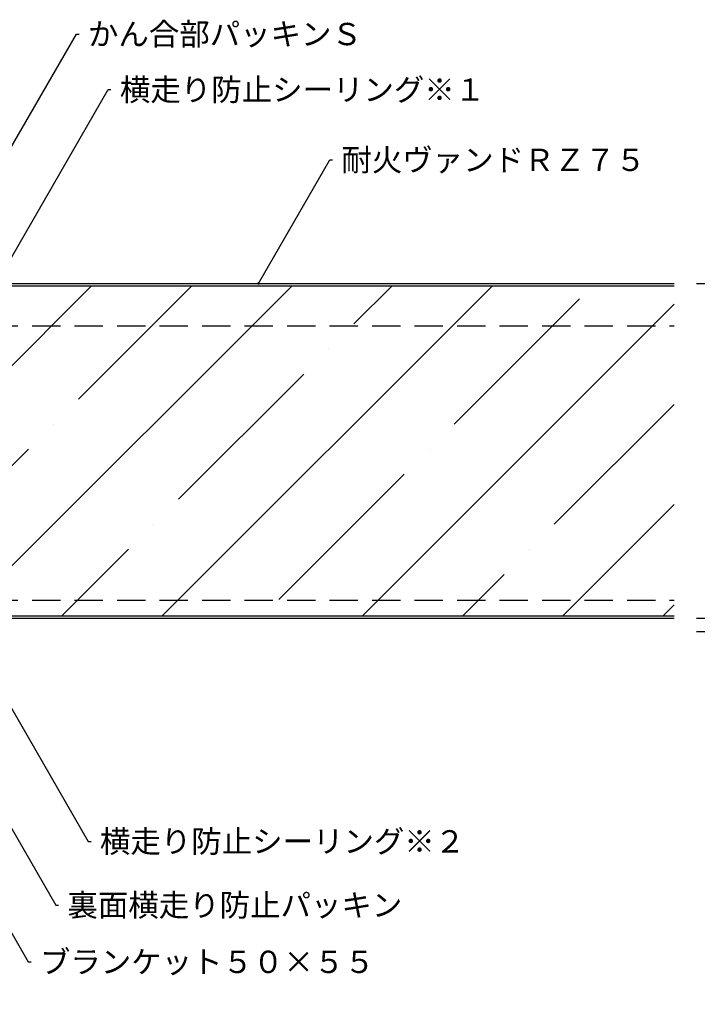
# Model space of a CAD drawing. Extents: x 20 to 800, y 10 to 560.
import ezdxf
from ezdxf import colors
from ezdxf.entities.mleader import LeaderData, LeaderLine
from ezdxf.math import Vec2, Vec3

# ---------------------------------------------------------------- set-up
doc = ezdxf.new("R2010")
doc.units = 0
doc.linetypes.add('DASHED2', pattern=[9.524999999999995, 6.349999999999997, -3.174999999999998])
doc.layers.get('0').update_dxf_attribs({"linetype": 'CONTINUOUS'})
doc.layers.get('DEFPOINTS').update_dxf_attribs({"linetype": 'CONTINUOUS'})
doc.layers.add('HIKIDASI', color=7, linetype='CONTINUOUS', lineweight=5)
doc.layers.add('SUNPOU', color=7, linetype='CONTINUOUS', lineweight=5)
doc.layers.add('SEIHIN', color=4, linetype='CONTINUOUS')
doc.styles.get("Standard").update_dxf_attribs({"font": 'txt.shx', "height": 5, "bigfont": 'extfont.shx'})
doc.styles.add('WAKU', font='txt', dxfattribs={"height": 5})
doc.dimstyles.get("Standard").update_dxf_attribs({"dimtxt": 5, "dimasz": 1.5, "dimexe": 0, "dimexo": 5, "dimtad": 1, "dimdec": 4, "dimdsep": 46, "dimtxsty": 'STANDARD', "dimblk": 'DOTBLANK', "dimcen": 2.5, "dimadec": 0, "dimazin": 0, "dimtfac": 1, "dimtdec": 4, "dimtmove": 0, "dimatfit": 3, "dimldrblk": 'NONE', "dimfxl": 1, "dimtolj": 1, "dimtzin": 0, "dimarcsym": 0})
doc.dimstyles.new('コピー - STANDARD', dxfattribs={"dimtxt": 5, "dimasz": 1.5, "dimexe": 0, "dimexo": 5, "dimtad": 1, "dimdec": 4, "dimdsep": 46, "dimtxsty": 'WAKU', "dimblk": 'DOTBLANK', "dimcen": 2.5, "dimadec": 0, "dimazin": 0, "dimtfac": 1, "dimtdec": 4, "dimtmove": 0, "dimatfit": 3, "dimldrblk": 'NONE', "dimfxl": 1, "dimtolj": 1, "dimtzin": 0, "dimarcsym": 0})

# ---------------------------------------------------------------- blocks, each defined once
blk = doc.blocks.new('_DotBlank')
at = {"color": 0, "linetype": 'ByBlock', "lineweight": -2}
blk.add_line((-0.5, 0), (-1, 0), dxfattribs=at)
blk.add_circle((0, 0), 0.5, dxfattribs=at)
blk = doc.blocks.new('*D3')
at = {"layer": 'DEFPOINTS', "color": 0, "transparency": 16777216}
for p in [(610, 363.0000000000038), (640, 363.0000000000038), (610, 287.9999999999975)]:
    blk.add_point(p, dxfattribs=at)
at = {"layer": 'SUNPOU', "color": 0, "lineweight": -2, "transparency": 16777216}
for p, q in [((615, 363.0000000000038), (640, 363.0000000000038)), ((640, 289.4999999999975), (640, 361.5000000000039)), ((615, 287.9999999999975), (640, 287.9999999999975))]:
    blk.add_line(p, q, dxfattribs=at)
at = {"layer": 'SUNPOU', "color": 0, "lineweight": -2, "transparency": 16777216, "xscale": 1.5, "yscale": 1.5, "zscale": 1.5}
for p, rotation in [((640, 363.0000000000038), 90), ((640, 287.9999999999975), 270)]:
    blk.add_blockref('_DotBlank', p, dxfattribs=dict(at, rotation=rotation))
at = {"layer": 'SUNPOU', "color": 0, "transparency": 16777216, "insert": (636.8749999999997, 325.5000000000007), "char_height": 5, "attachment_point": 5, "rotation": 90}
blk.add_mtext('\\A1;75', dxfattribs=at)
blk = doc.blocks.new('_NONE')
at = {"color": 0, "linetype": 'ByBlock'}
blk.add_circle((0, 0), 0.25, dxfattribs=at)
blk = doc.blocks.new('*D4')
at = {"layer": 'DEFPOINTS', "color": 0, "transparency": 16777216}
for p in [(610, 285.0000000000002), (610, 185.0000000000002), (640, 185.0000000000002)]:
    blk.add_point(p, dxfattribs=at)
at = {"layer": 'SUNPOU', "color": 0, "lineweight": -2, "transparency": 16777216}
for p, q in [((615, 285.0000000000002), (640.0000000000001, 285.0000000000002)), ((640.0000000000001, 283.5000000000002), (640, 186.5000000000002)), ((615, 185.0000000000002), (640, 185.0000000000002))]:
    blk.add_line(p, q, dxfattribs=at)
at = {"layer": 'SUNPOU', "color": 0, "lineweight": -2, "transparency": 16777216, "xscale": 1.5, "yscale": 1.5, "zscale": 1.5}
for p, rotation in [((640.0000000000001, 285.0000000000002), 90), ((640, 185.0000000000002), 270)]:
    blk.add_blockref('_DotBlank', p, dxfattribs=dict(at, rotation=rotation))
at = {"layer": 'SUNPOU', "color": 0, "transparency": 16777216, "insert": (636.875, 235.0000000000002), "char_height": 5, "attachment_point": 5, "rotation": 90}
blk.add_mtext('\\A1;100', dxfattribs=at)

msp = doc.modelspace()

# ---------------------------------------------------------------- hatches: boundary and pattern name
at = {"layer": 'SEIHIN'}
h = msp.add_hatch(dxfattribs=at)
h.set_pattern_fill('ANSI35', color=256, scale=5, style=0)
h.set_pattern_definition([(45, (16.24758220684339, -10.91748724399411), (-22.45064030267288, 22.45064030267288), []), (45, (38.6982322068434, -10.91748724399411), (-22.45064030267288, 22.45064030267288), [39.6875, -7.9375, 0, -7.9375])])
h.paths.add_polyline_path([(428.0000000000035, 362.4999999862969), (428.0000000000036, 288.499999999998), (610, 288.4999999999978), (610.0000000000001, 362.4999999999975)])

# ---------------------------------------------------------------- linework, layer by layer
for p, q in [((423.7000000000078, 362.9999999999984), (610, 362.9999999999984)), ((423.7000000000078, 362.4999999999984), (610, 362.4999999999967)), ((428.0000000000036, 288.499999999998), (610, 288.499999999998)), ((428.0000000000036, 287.9999999999979), (610, 287.9999999999975))]:
    msp.add_line(p, q, dxfattribs=at)
at = {"layer": 'SEIHIN', "linetype": 'DASHED2'}
for p, q in [((428.0000017738379, 353.4999999999984), (610, 353.4999999999984)), ((428.0000000000036, 291.999999999998), (610, 291.9999999999975))]:
    msp.add_line(p, q, dxfattribs=at)

# ---------------------------------------------------------------- dimensions: what is measured, and where the dimension line sits
at = {"layer": 'SUNPOU'}
dim = msp.add_linear_dim(base=(640, 363.0000000000038), p1=(610, 287.9999999999975), p2=(610, 363.0000000000038), angle=90, dimstyle='コピー - STANDARD', override={"dimexo": 5, "dimtxsty": 'STANDARD'}, dxfattribs=at)
dim.commit()
dim.dimension.update_dxf_attribs({"geometry": '*D3', "text_midpoint": (639.9999999999997, 325.5000000000007), "dimtype": 160})
dim = msp.add_linear_dim(base=(640, 185.0000000000002), p1=(610, 285.0000000000002), p2=(610, 185.0000000000002), angle=90, dimstyle='STANDARD', dxfattribs=at)
dim.commit()
dim.dimension.update_dxf_attribs({"geometry": '*D4', "text_midpoint": (640, 235.0000000000002), "dimtype": 160})

# ---------------------------------------------------------------- leaders
at = {"layer": 'HIKIDASI'}
ml = msp.add_multileader_mtext('Standard', dxfattribs=at)
ml.set_content('かん合部パッキンＳ', color=256, style='STANDARD')
ml.set_leader_properties()
ml.set_arrow_properties(name='NONE')
ml.build(insert=Vec2(0, 0))
ml.multileader.update_dxf_attribs({"text_right_attachment_type": 3, "dogleg_length": 0.6, "arrow_head_size": 0})
ctx = ml.context
ctx.base_point, ctx.char_height, ctx.arrow_head_size, ctx.plane_origin = Vec3(476.6408764737329, 418.9087432222199), 5, 0, Vec3(441.6180061275986, 359.2865828403592)
ctx.right_attachment = 3
notes = []
notes.append((ctx, [(0, (1, 1, 0), (476.0408764737329, 418.9087432222199), (1, 0), 0.6, [(0, [(441.6180061275986, 359.2865828403592)], 0, [])])]))
ctx.mtext.insert, ctx.mtext.flow_direction = Vec3(478.6408764737329, 421.4087432222198), 5
ml = msp.add_multileader_mtext('Standard', dxfattribs=at)
ml.set_content('横走り防止シーリング※１', color=256, style='STANDARD')
ml.set_leader_properties()
ml.set_arrow_properties(name='NONE')
ml.build(insert=Vec2(0, 0))
ml.multileader.update_dxf_attribs({"text_right_attachment_type": 3, "dogleg_length": 0.6, "arrow_head_size": 0})
ctx = ml.context
ctx.base_point, ctx.char_height, ctx.arrow_head_size, ctx.plane_origin = Vec3(483.8011658847238, 406.4515984800949), 5, 0, Vec3(453.2008452432468, 354.4895188856997)
ctx.right_attachment = 3
notes.append((ctx, [(0, (1, 1, 0), (483.2011658847238, 406.4515984800949), (1, 0), 0.6, [(0, [(453.2008452432468, 354.4895188856997)], 0, [])])]))
ctx.mtext.insert, ctx.mtext.flow_direction = Vec3(485.8011658847238, 408.9515984800948), 5
ml = msp.add_multileader_mtext('Standard', dxfattribs=at)
ml.set_content('耐火ヴァンドＲＺ７５', color=256, style='STANDARD')
ml.set_leader_properties()
ml.set_arrow_properties(name='NONE')
ml.build(insert=Vec2(0, 0))
ml.multileader.update_dxf_attribs({"text_right_attachment_type": 3, "dogleg_length": 0.6, "arrow_head_size": 0})
ctx = ml.context
ctx.base_point, ctx.char_height, ctx.arrow_head_size, ctx.plane_origin = Vec3(533.4434370714151, 390.7014455953385), 5, 0, Vec3(516.8500000000038, 362.9999999999984)
ctx.right_attachment = 3
notes.append((ctx, [(0, (1, 1, 0), (532.8434370714152, 390.7014455953385), (1, 0), 0.6, [(0, [(516.8500000000038, 362.9999999999984)], 0, [])])]))
ctx.mtext.insert, ctx.mtext.flow_direction = Vec3(535.4434370714151, 393.2014455953385), 5
ml = msp.add_multileader_mtext('Standard', dxfattribs=at)
ml.set_content('ブランケット５０×５５', color=256, style='STANDARD')
ml.set_leader_properties()
ml.set_arrow_properties(name='NONE')
ml.build(insert=Vec2(0, 0))
ml.multileader.update_dxf_attribs({"text_right_attachment_type": 3, "dogleg_length": 0.6, "arrow_head_size": 0})
ctx = ml.context
ctx.base_point, ctx.char_height, ctx.arrow_head_size, ctx.plane_origin = Vec3(465.8759601198227, 210.9373049097244), 5, 0, Vec3(408.9218104970805, 308.5455552736528)
ctx.right_attachment = 3
notes.append((ctx, [(0, (1, 1, 0), (465.2759601198228, 210.9373049097244), (1, 0), 0.6, [(0, [(408.9218104970805, 308.5455552736528)], 0, [])])]))
ctx.mtext.insert, ctx.mtext.flow_direction = Vec3(467.8759601198228, 213.4373049097244), 5
ml = msp.add_multileader_mtext('Standard', dxfattribs=at)
ml.set_content('横走り防止シーリング※２', color=256, style='STANDARD')
ml.set_leader_properties()
ml.set_arrow_properties(name='NONE')
ml.build(insert=Vec2(0, 0))
ml.multileader.update_dxf_attribs({"text_right_attachment_type": 3, "dogleg_length": 0.6, "arrow_head_size": 0})
ctx = ml.context
ctx.base_point, ctx.char_height, ctx.arrow_head_size, ctx.plane_origin = Vec3(479.321794493807, 237.9490304867571), 5, 0, Vec3(445.3425387530078, 295.7635973486565)
ctx.right_attachment = 3
notes.append((ctx, [(0, (1, 1, 0), (478.721794493807, 237.9490304867571), (1, 0), 0.6, [(0, [(445.3425387530078, 295.7635973486565)], 0, [])])]))
ctx.mtext.insert, ctx.mtext.flow_direction = Vec3(481.3217944938069, 240.4490304867571), 5
ml = msp.add_multileader_mtext('Standard', dxfattribs=at)
ml.set_content('裏面横走り防止パッキン', color=256, style='STANDARD')
ml.set_leader_properties()
ml.set_arrow_properties(name='NONE')
ml.build(insert=Vec2(0, 0))
ml.multileader.update_dxf_attribs({"text_right_attachment_type": 3, "dogleg_length": 0.6, "arrow_head_size": 0})
ctx = ml.context
ctx.base_point, ctx.char_height, ctx.arrow_head_size, ctx.plane_origin = Vec3(472.0426288745641, 223.6474798164792), 5, 0, Vec3(433.0536808192754, 290.1390882973615)
ctx.right_attachment = 3
notes.append((ctx, [(0, (1, 1, 0), (471.4426288745641, 223.6474798164792), (1, 0), 0.6, [(0, [(433.0536808192754, 290.1390882973615)], 0, [])])]))
ctx.mtext.insert, ctx.mtext.flow_direction = Vec3(474.042628874564, 226.1474798164792), 5
for ctx, leaders in notes:
    for number, flags, end, landing, length, lines in leaders:
        leader = LeaderData()
        leader.index, (leader.has_last_leader_line, leader.has_dogleg_vector, leader.attachment_direction) = number, flags
        leader.last_leader_point, leader.dogleg_vector, leader.dogleg_length = Vec3(end), Vec3(landing), length
        for number, points, colour, breaks in lines:
            line = LeaderLine()
            line.index, line.vertices, line.color, line.breaks = number, Vec3.list(points), colors.encode_raw_color(colour), breaks
            leader.lines.append(line)
        ctx.leaders.append(leader)

doc.saveas('drawing.dxf')
